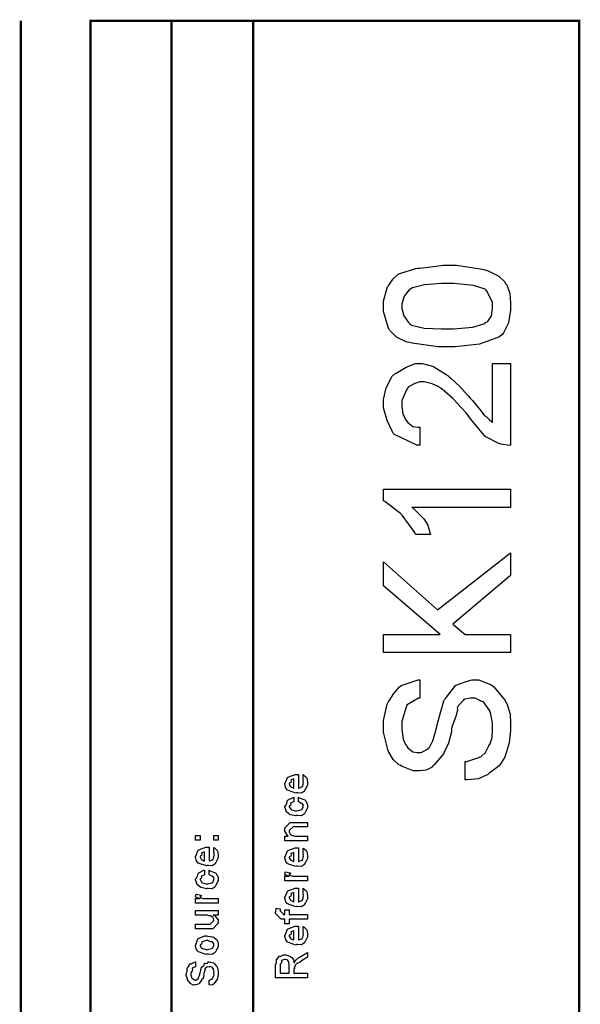
# Model space of a CAD drawing. Extents: x 0.3 to 8, y 0.6 to 11.4.
# Drawn here: x 7.1 to 8, y 9.9 to 11.4 of the extents above; entities that cross this region are included whole.
import ezdxf

# ---------------------------------------------------------------- set-up
doc = ezdxf.new("R2010")
doc.units = 0
doc.header["$MEASUREMENT"] = 0

msp = doc.modelspace()

# ---------------------------------------------------------------- linework, layer by layer
at = {"color": 0, "const_width": 0.003333}
for points in [[(7.09415, 11.3765), (7.09415, 0.594021)], [(7.325, 8.65653), (7.325, 11.3765)], [(7.45, 8.65653), (7.45, 11.3765)]]:
    msp.add_lwpolyline(points, dxfattribs=at)
msp.add_lwpolyline([(7.94918, 11.3765), (7.20081, 11.3765), (7.20081, 8.65653), (7.94918, 8.65653), (7.94918, 11.3765)], close=True, dxfattribs=at)
at = {"color": 0}
for points in [[(7.74693, 10.8776), (7.7325, 10.8776), (7.69321, 10.8833), (7.68919, 10.8845), (7.68535, 10.885), (7.6695, 10.8923), (7.65876, 10.903), (7.65751, 10.9053), (7.65669, 10.9076), (7.64971, 10.9319), (7.64971, 10.9401), (7.64971, 10.9476), (7.65492, 10.9679), (7.656, 10.9704), (7.65763, 10.9722), (7.6644, 10.9816), (7.67183, 10.989), (7.67379, 10.9898), (7.67601, 10.9903), (7.69918, 10.9974), (7.702, 10.9982), (7.70504, 10.9981), (7.72203, 11.0002), (7.74068, 11.0026), (7.74693, 11.0026), (7.76136, 11.0026), (7.80064, 10.9967), (7.80465, 10.9956), (7.80958, 10.9939), (7.82597, 10.986), (7.83503, 10.9771), (7.83633, 10.9748), (7.83829, 10.9725), (7.84317, 10.9592), (7.84415, 10.9448), (7.84415, 10.9401), (7.84415, 10.9336), (7.84094, 10.9143), (7.83346, 10.899), (7.83135, 10.8964), (7.82728, 10.8928), (7.7964, 10.8816), (7.75929, 10.8776), (7.74693, 10.8776)], [(7.74693, 10.9053), (7.75669, 10.9053), (7.78615, 10.9078), (7.80443, 10.9136), (7.80617, 10.9153), (7.80872, 10.9161), (7.81507, 10.9252), (7.81637, 10.9363), (7.81637, 10.9401), (7.81637, 10.9462), (7.80769, 10.9631), (7.80596, 10.9648), (7.80508, 10.9661), (7.78729, 10.9717), (7.75701, 10.9748), (7.74693, 10.9748), (7.73819, 10.9748), (7.7121, 10.9727), (7.69365, 10.9679), (7.69137, 10.9665), (7.68904, 10.9647), (7.68096, 10.955), (7.67749, 10.9436), (7.67749, 10.9398), (7.67749, 10.9361), (7.68051, 10.9249), (7.68757, 10.9149), (7.68964, 10.9129), (7.69235, 10.911), (7.71188, 10.9063), (7.73814, 10.9053), (7.74693, 10.9053)], [(7.81637, 10.8521), (7.84415, 10.8521), (7.84415, 10.7271), (7.84274, 10.727), (7.82933, 10.7288), (7.82808, 10.7292), (7.82614, 10.7297), (7.80639, 10.7398), (7.80465, 10.7412), (7.80383, 10.7425), (7.79472, 10.7529), (7.78263, 10.7677), (7.78035, 10.7713), (7.776, 10.7768), (7.75556, 10.7987), (7.73917, 10.8131), (7.73694, 10.8147), (7.73547, 10.8159), (7.72403, 10.8213), (7.71171, 10.8243), (7.70764, 10.8243), (7.70504, 10.8243), (7.69728, 10.8218), (7.68757, 10.8163), (7.68617, 10.8147), (7.68512, 10.8128), (7.67749, 10.7958), (7.67749, 10.7902), (7.67749, 10.7863), (7.67932, 10.7747), (7.68361, 10.766), (7.68486, 10.7644), (7.6866, 10.762), (7.69446, 10.756), (7.70254, 10.7548), (7.70526, 10.7548), (7.70526, 10.7271), (7.70069, 10.7275), (7.66636, 10.7434), (7.66403, 10.7462), (7.66272, 10.7485), (7.65496, 10.765), (7.64971, 10.7843), (7.64971, 10.7908), (7.64971, 10.7969), (7.65361, 10.8151), (7.66272, 10.8328), (7.66533, 10.8356), (7.6689, 10.8373), (7.6841, 10.8465), (7.69864, 10.8521), (7.70353, 10.8521), (7.70928, 10.8521), (7.72462, 10.848), (7.72653, 10.8473), (7.72892, 10.8458), (7.74807, 10.8337), (7.75018, 10.8319), (7.75311, 10.8294), (7.76575, 10.8173), (7.77899, 10.8029), (7.78229, 10.7993), (7.78556, 10.7956), (7.79689, 10.7817), (7.80368, 10.7732), (7.80465, 10.7722), (7.8066, 10.7709), (7.81197, 10.7662), (7.81539, 10.7629), (7.81637, 10.7622), (7.81637, 10.8521)], [(7.84415, 10.6599), (7.84415, 10.6321), (7.69267, 10.6321), (7.69506, 10.6308), (7.70775, 10.618), (7.70917, 10.6167), (7.71133, 10.6144), (7.71746, 10.6047), (7.72061, 10.5935), (7.72132, 10.5904), (7.69832, 10.5904), (7.69733, 10.5935), (7.67792, 10.6203), (7.67575, 10.6226), (7.67362, 10.6245), (7.65176, 10.6411), (7.64971, 10.6421), (7.64971, 10.6599), (7.84415, 10.6599)], [(7.84415, 10.4099), (7.64971, 10.4099), (7.64971, 10.4377), (7.73629, 10.4377), (7.64971, 10.5121), (7.64971, 10.5488), (7.73217, 10.4754), (7.84415, 10.5627), (7.84415, 10.5277), (7.75582, 10.4535), (7.77471, 10.4377), (7.84415, 10.4377), (7.84415, 10.4099)], [(7.77471, 10.2154), (7.77471, 10.2432), (7.77693, 10.2434), (7.79554, 10.2496), (7.79706, 10.2506), (7.79896, 10.2509), (7.80557, 10.2571), (7.81024, 10.2665), (7.81117, 10.2686), (7.81246, 10.2696), (7.81572, 10.2801), (7.81637, 10.2919), (7.81637, 10.296), (7.81637, 10.3019), (7.81311, 10.3181), (7.81246, 10.3198), (7.81208, 10.321), (7.80238, 10.3344), (7.80118, 10.3352), (7.8001, 10.3353), (7.78968, 10.3404), (7.78621, 10.3404), (7.78279, 10.3404), (7.77351, 10.3386), (7.77253, 10.3383), (7.77167, 10.3369), (7.76299, 10.3269), (7.76233, 10.325), (7.76288, 10.3228), (7.76038, 10.312), (7.75479, 10.2976), (7.75387, 10.2936), (7.75343, 10.2888), (7.74899, 10.2714), (7.74346, 10.2598), (7.74258, 10.258), (7.74172, 10.2555), (7.72674, 10.2377), (7.725, 10.2365), (7.72392, 10.2347), (7.71492, 10.2302), (7.70487, 10.2293), (7.70157, 10.2293), (7.69489, 10.2293), (7.67694, 10.2362), (7.67488, 10.2376), (7.67303, 10.2382), (7.66435, 10.2466), (7.65725, 10.2588), (7.65621, 10.2614), (7.65572, 10.2637), (7.64971, 10.2884), (7.64971, 10.2966), (7.64971, 10.3059), (7.65529, 10.3312), (7.65643, 10.3339), (7.65811, 10.336), (7.66543, 10.3473), (7.67379, 10.3574), (7.67596, 10.3589), (7.67824, 10.3599), (7.70254, 10.3681), (7.70526, 10.3682), (7.70526, 10.3404), (7.70299, 10.3401), (7.68578, 10.33), (7.68464, 10.3283), (7.68399, 10.3264), (7.67749, 10.3047), (7.67749, 10.2975), (7.67749, 10.2925), (7.67937, 10.2777), (7.68378, 10.2683), (7.68507, 10.2667), (7.68686, 10.2643), (7.69425, 10.2583), (7.70119, 10.2571), (7.70353, 10.2571), (7.70738, 10.2571), (7.7179, 10.2629), (7.71893, 10.2641), (7.71996, 10.2646), (7.72511, 10.2752), (7.73043, 10.2943), (7.73151, 10.299), (7.73265, 10.3037), (7.74193, 10.3363), (7.74281, 10.3381), (7.74437, 10.3396), (7.75994, 10.3596), (7.7619, 10.3608), (7.76489, 10.3615), (7.77585, 10.3655), (7.78522, 10.3682), (7.78838, 10.3682), (7.79538, 10.3682), (7.81414, 10.3608), (7.81637, 10.3593), (7.81854, 10.3574), (7.83574, 10.3369), (7.83699, 10.3342), (7.83878, 10.3308), (7.84322, 10.3158), (7.84415, 10.3019), (7.84415, 10.2972), (7.84415, 10.2908), (7.84214, 10.2717), (7.83742, 10.2566), (7.83611, 10.2536), (7.83542, 10.2498), (7.82683, 10.2365), (7.81431, 10.2275), (7.8116, 10.2259), (7.80926, 10.2233), (7.79483, 10.2169), (7.77813, 10.2155), (7.77471, 10.2154)], [(7.52639, 10.2166), (7.52639, 10.2233), (7.52747, 10.2225), (7.53126, 10.2193), (7.5316, 10.2188), (7.53203, 10.2179), (7.53333, 10.212), (7.53333, 10.2101), (7.53333, 10.2074), (7.52953, 10.2001), (7.52878, 10.1994), (7.52844, 10.1981), (7.52389, 10.1951), (7.51808, 10.1955), (7.51618, 10.1955), (7.51504, 10.1949), (7.50392, 10.1988), (7.50317, 10.1994), (7.50268, 10.1993), (7.49986, 10.2027), (7.49839, 10.2081), (7.49839, 10.2098), (7.49899, 10.2102), (7.50274, 10.219), (7.5036, 10.2196), (7.50457, 10.22), (7.51439, 10.2235), (7.51771, 10.2235), (7.51771, 10.2234), (7.51885, 10.2235), (7.51922, 10.2235), (7.51922, 10.2027), (7.51982, 10.2027), (7.52432, 10.2045), (7.52465, 10.2049), (7.52525, 10.2049), (7.52639, 10.2088), (7.52639, 10.2101), (7.52644, 10.21), (7.52725, 10.2111), (7.52639, 10.2131), (7.52639, 10.2138), (7.52644, 10.2137), (7.52725, 10.2139), (7.52639, 10.2159), (7.52639, 10.2166)], [(7.51228, 10.2027), (7.51228, 10.2166), (7.51228, 10.2166), (7.50794, 10.2151), (7.50772, 10.2148), (7.50804, 10.214), (7.50739, 10.211), (7.50533, 10.21), (7.50533, 10.2096), (7.50533, 10.2086), (7.50696, 10.2052), (7.50729, 10.2049), (7.50821, 10.2045), (7.51103, 10.203), (7.51196, 10.2027), (7.51228, 10.2027)], [(7.51922, 10.1816), (7.51922, 10.1886), (7.52036, 10.1878), (7.52899, 10.1846), (7.52964, 10.184), (7.53056, 10.1832), (7.53333, 10.1773), (7.53333, 10.1753), (7.53333, 10.1726), (7.52969, 10.1652), (7.52899, 10.1645), (7.52867, 10.1631), (7.524, 10.1602), (7.51797, 10.1606), (7.51597, 10.1606), (7.51532, 10.16), (7.50707, 10.162), (7.50642, 10.1623), (7.50642, 10.1623), (7.50447, 10.1634), (7.50067, 10.1671), (7.50035, 10.1678), (7.50044, 10.1683), (7.49839, 10.1737), (7.49839, 10.1756), (7.49926, 10.1757), (7.50132, 10.1793), (7.50246, 10.1837), (7.50294, 10.1842), (7.5036, 10.1846), (7.51114, 10.1884), (7.51228, 10.1886), (7.51228, 10.1816), (7.51228, 10.1815), (7.50735, 10.1795), (7.50707, 10.1793), (7.50739, 10.1786), (7.50729, 10.176), (7.50533, 10.1755), (7.50533, 10.1753), (7.50533, 10.1742), (7.5075, 10.1703), (7.50794, 10.1699), (7.50929, 10.1693), (7.51413, 10.1678), (7.51575, 10.1678), (7.517, 10.1677), (7.52357, 10.1694), (7.524, 10.1697), (7.52471, 10.1698), (7.52639, 10.1736), (7.52639, 10.1749), (7.52639, 10.1749), (7.52682, 10.1763), (7.52492, 10.1789), (7.52465, 10.1793), (7.52465, 10.1793), (7.52351, 10.1793), (7.51982, 10.1815), (7.51922, 10.1816)], [(7.53333, 10.1222), (7.49839, 10.1222), (7.49839, 10.1293), (7.50337, 10.1293), (7.50274, 10.1299), (7.49839, 10.1369), (7.49839, 10.1393), (7.49839, 10.1417), (7.50685, 10.1502), (7.51228, 10.1502), (7.53333, 10.1502), (7.53333, 10.1432), (7.51379, 10.1432), (7.51097, 10.1432), (7.50533, 10.1376), (7.50533, 10.1372), (7.50533, 10.1359), (7.50713, 10.1319), (7.5075, 10.1315), (7.50886, 10.1309), (7.51401, 10.1293), (7.51575, 10.1293), (7.53333, 10.1293), (7.53333, 10.1222)], [(7.36861, 10.123), (7.36167, 10.123), (7.36167, 10.1302), (7.36861, 10.1302), (7.36861, 10.123)], [(7.39661, 10.123), (7.38967, 10.123), (7.38967, 10.1302), (7.39661, 10.1302), (7.39661, 10.123)], [(7.38967, 10.1051), (7.38967, 10.1119), (7.39075, 10.1111), (7.39454, 10.1079), (7.39488, 10.1073), (7.39531, 10.1065), (7.39661, 10.1006), (7.39661, 10.0986), (7.39661, 10.096), (7.39281, 10.0887), (7.39206, 10.088), (7.39172, 10.0867), (7.38717, 10.0837), (7.38136, 10.0841), (7.37947, 10.0841), (7.37833, 10.0835), (7.36721, 10.0873), (7.36644, 10.088), (7.36596, 10.0878), (7.36314, 10.0913), (7.36167, 10.0966), (7.36167, 10.0984), (7.36226, 10.0987), (7.36601, 10.1075), (7.36687, 10.1082), (7.36786, 10.1086), (7.37768, 10.1121), (7.38099, 10.1121), (7.38099, 10.112), (7.38213, 10.1121), (7.3825, 10.1121), (7.3825, 10.0913), (7.3831, 10.0913), (7.3876, 10.0931), (7.38793, 10.0934), (7.38853, 10.0935), (7.38967, 10.0973), (7.38967, 10.0986), (7.38972, 10.0986), (7.39053, 10.0997), (7.38967, 10.1016), (7.38967, 10.1023), (7.38972, 10.1022), (7.39053, 10.1024), (7.38967, 10.1044), (7.38967, 10.1051)], [(7.52639, 10.1043), (7.52639, 10.111), (7.52747, 10.1102), (7.53126, 10.107), (7.5316, 10.1064), (7.53203, 10.1056), (7.53333, 10.0997), (7.53333, 10.0978), (7.53333, 10.0951), (7.52953, 10.0878), (7.52878, 10.0871), (7.52844, 10.0858), (7.52389, 10.0828), (7.51808, 10.0832), (7.51618, 10.0832), (7.51504, 10.0826), (7.50392, 10.0865), (7.50317, 10.0871), (7.50268, 10.087), (7.49986, 10.0904), (7.49839, 10.0958), (7.49839, 10.0975), (7.49899, 10.0979), (7.50274, 10.1067), (7.5036, 10.1073), (7.50457, 10.1077), (7.51439, 10.1112), (7.51771, 10.1112), (7.51771, 10.1111), (7.51885, 10.1112), (7.51922, 10.1112), (7.51922, 10.0904), (7.51982, 10.0904), (7.52432, 10.0922), (7.52465, 10.0926), (7.52525, 10.0926), (7.52639, 10.0965), (7.52639, 10.0978), (7.52644, 10.0977), (7.52725, 10.0988), (7.52639, 10.1008), (7.52639, 10.1015), (7.52644, 10.1013), (7.52725, 10.1016), (7.52639, 10.1036), (7.52639, 10.1043)], [(7.37556, 10.0913), (7.37556, 10.1051), (7.37556, 10.1051), (7.37122, 10.1036), (7.371, 10.1034), (7.37133, 10.1026), (7.37068, 10.0996), (7.36861, 10.0985), (7.36861, 10.0982), (7.36861, 10.0971), (7.37024, 10.0938), (7.37057, 10.0934), (7.37149, 10.093), (7.37431, 10.0916), (7.37524, 10.0913), (7.37556, 10.0913)], [(7.51228, 10.0904), (7.51228, 10.1043), (7.51228, 10.1043), (7.50794, 10.1028), (7.50772, 10.1025), (7.50804, 10.1017), (7.50739, 10.0987), (7.50533, 10.0977), (7.50533, 10.0973), (7.50533, 10.0962), (7.50696, 10.0929), (7.50729, 10.0926), (7.50821, 10.0922), (7.51103, 10.0907), (7.51196, 10.0904), (7.51228, 10.0904)], [(7.3825, 10.0701), (7.3825, 10.077), (7.38364, 10.0763), (7.39226, 10.0731), (7.39292, 10.0725), (7.39385, 10.0717), (7.39661, 10.0658), (7.39661, 10.0638), (7.39661, 10.0611), (7.39297, 10.0536), (7.39226, 10.053), (7.39194, 10.0516), (7.38728, 10.0486), (7.38125, 10.049), (7.37925, 10.049), (7.3786, 10.0484), (7.37035, 10.0505), (7.36969, 10.0508), (7.36969, 10.0508), (7.36775, 10.0519), (7.36394, 10.0556), (7.36363, 10.0562), (7.36374, 10.0568), (7.36167, 10.0622), (7.36167, 10.064), (7.36254, 10.0642), (7.3646, 10.0678), (7.36574, 10.0721), (7.36622, 10.0727), (7.36687, 10.073), (7.37442, 10.0769), (7.37556, 10.077), (7.37556, 10.0701), (7.37556, 10.0699), (7.37063, 10.068), (7.37035, 10.0677), (7.37068, 10.0671), (7.37057, 10.0645), (7.36861, 10.064), (7.36861, 10.0638), (7.36861, 10.0626), (7.37079, 10.0587), (7.37122, 10.0584), (7.37257, 10.0578), (7.3774, 10.0562), (7.37903, 10.0562), (7.38028, 10.0562), (7.38685, 10.0578), (7.38728, 10.0582), (7.38799, 10.0582), (7.38967, 10.0621), (7.38967, 10.0634), (7.38967, 10.0634), (7.3901, 10.0648), (7.38819, 10.0674), (7.38793, 10.0677), (7.38793, 10.0677), (7.38679, 10.0678), (7.3831, 10.07), (7.3825, 10.0701)], [(7.53333, 10.0606), (7.49839, 10.0606), (7.49839, 10.0678), (7.50533, 10.0678), (7.50463, 10.0679), (7.4999, 10.0696), (7.49969, 10.0697), (7.49969, 10.0697), (7.49839, 10.071), (7.49839, 10.0715), (7.49861, 10.0714), (7.49947, 10.0744), (7.49969, 10.0747), (7.50664, 10.0732), (7.5069, 10.0729), (7.50724, 10.0714), (7.50533, 10.0712), (7.50533, 10.0712), (7.50533, 10.0707), (7.50621, 10.0694), (7.50642, 10.0693), (7.50713, 10.0691), (7.50935, 10.0684), (7.5094, 10.0682), (7.50946, 10.0682), (7.51076, 10.068), (7.51467, 10.0678), (7.51597, 10.0678), (7.53333, 10.0678), (7.53333, 10.0606)], [(7.52639, 10.0427), (7.52639, 10.0494), (7.52747, 10.0487), (7.53126, 10.0454), (7.5316, 10.0449), (7.53203, 10.0441), (7.53333, 10.0381), (7.53333, 10.0362), (7.53333, 10.0335), (7.52953, 10.0262), (7.52878, 10.0256), (7.52844, 10.0242), (7.52389, 10.0212), (7.51808, 10.0217), (7.51618, 10.0217), (7.51504, 10.0211), (7.50392, 10.0249), (7.50317, 10.0256), (7.50268, 10.0254), (7.49986, 10.0288), (7.49839, 10.0342), (7.49839, 10.036), (7.49899, 10.0363), (7.50274, 10.0451), (7.5036, 10.0457), (7.50457, 10.0461), (7.51439, 10.0496), (7.51771, 10.0496), (7.51771, 10.0495), (7.51885, 10.0496), (7.51922, 10.0496), (7.51922, 10.0288), (7.51982, 10.0288), (7.52432, 10.0307), (7.52465, 10.031), (7.52525, 10.031), (7.52639, 10.0349), (7.52639, 10.0362), (7.52644, 10.0361), (7.52725, 10.0372), (7.52639, 10.0392), (7.52639, 10.0399), (7.52644, 10.0398), (7.52725, 10.04), (7.52639, 10.042), (7.52639, 10.0427)], [(7.39661, 10.0264), (7.36167, 10.0264), (7.36167, 10.0336), (7.36861, 10.0336), (7.36792, 10.0337), (7.36319, 10.0354), (7.36297, 10.0355), (7.36297, 10.0355), (7.36167, 10.0368), (7.36167, 10.0373), (7.36189, 10.0372), (7.36275, 10.0403), (7.36297, 10.0405), (7.36992, 10.039), (7.37019, 10.0387), (7.37051, 10.0372), (7.36861, 10.0371), (7.36861, 10.0371), (7.36861, 10.0366), (7.36949, 10.0352), (7.36969, 10.0351), (7.3704, 10.0349), (7.37262, 10.0342), (7.37268, 10.034), (7.37274, 10.034), (7.37404, 10.0339), (7.37794, 10.0336), (7.37925, 10.0336), (7.39661, 10.0336), (7.39661, 10.0264)], [(7.51228, 10.0288), (7.51228, 10.0427), (7.51228, 10.0427), (7.50794, 10.0412), (7.50772, 10.041), (7.50804, 10.0402), (7.50739, 10.0371), (7.50533, 10.0361), (7.50533, 10.0357), (7.50533, 10.0347), (7.50696, 10.0313), (7.50729, 10.031), (7.50821, 10.0306), (7.51103, 10.0291), (7.51196, 10.0288), (7.51228, 10.0288)], [(7.53333, 10.0022), (7.50533, 10.0022), (7.50533, 9.99522), (7.49839, 9.99522), (7.49839, 10.0022), (7.49469, 10.0022), (7.49275, 10.0022), (7.48428, 10.0106), (7.48428, 10.0132), (7.48461, 10.0132), (7.48499, 10.0183), (7.48515, 10.0189), (7.49144, 10.018), (7.49144, 10.0171), (7.49122, 10.015), (7.49122, 10.0143), (7.49122, 10.0148), (7.49688, 10.0093), (7.49579, 10.0093), (7.49839, 10.0093), (7.49839, 10.0163), (7.50533, 10.0163), (7.50533, 10.0093), (7.53333, 10.0093), (7.53333, 10.0022)], [(7.39661, 10.0085), (7.38879, 10.0085), (7.39075, 10.0079), (7.39661, 10.0009), (7.39661, 9.99854), (7.39661, 9.99593), (7.38815, 9.98747), (7.38272, 9.98747), (7.36167, 9.98747), (7.36167, 9.99462), (7.37925, 9.99462), (7.38403, 9.99462), (7.38967, 10.0001), (7.38967, 10.0007), (7.38967, 10.0007), (7.38858, 10.0045), (7.38836, 10.0048), (7.38836, 10.0048), (7.38788, 10.0052), (7.38522, 10.0075), (7.38489, 10.0077), (7.38489, 10.0076), (7.38369, 10.0066), (7.37985, 10.0085), (7.3786, 10.0085), (7.36167, 10.0085), (7.36167, 10.0155), (7.39661, 10.0155), (7.39661, 10.0085)], [(7.52639, 9.98426), (7.52639, 9.991), (7.52747, 9.99024), (7.53126, 9.98699), (7.5316, 9.98643), (7.53203, 9.98563), (7.53333, 9.97971), (7.53333, 9.97775), (7.53333, 9.9751), (7.52953, 9.96778), (7.52878, 9.96713), (7.52844, 9.96582), (7.52389, 9.96278), (7.51808, 9.96322), (7.51618, 9.96322), (7.51504, 9.96263), (7.50392, 9.96647), (7.50317, 9.96713), (7.50268, 9.96696), (7.49986, 9.97038), (7.49839, 9.97575), (7.49839, 9.97754), (7.49899, 9.97786), (7.50274, 9.98665), (7.5036, 9.98731), (7.50457, 9.98768), (7.51439, 9.99121), (7.51771, 9.99121), (7.51771, 9.9911), (7.51885, 9.99121), (7.51922, 9.99121), (7.51922, 9.97038), (7.51982, 9.97038), (7.52432, 9.97222), (7.52465, 9.97254), (7.52525, 9.9726), (7.52639, 9.97646), (7.52639, 9.97775), (7.52644, 9.97771), (7.52725, 9.97879), (7.52639, 9.98074), (7.52639, 9.98144), (7.52644, 9.98133), (7.52725, 9.98156), (7.52639, 9.98356), (7.52639, 9.98426)], [(7.37903, 9.94851), (7.37778, 9.94792), (7.36613, 9.95231), (7.36536, 9.95307), (7.36536, 9.95307), (7.36303, 9.95594), (7.36167, 9.96094), (7.36167, 9.96263), (7.36226, 9.963), (7.36547, 9.97194), (7.36622, 9.9726), (7.36721, 9.97299), (7.37572, 9.97651), (7.3786, 9.97651), (7.38001, 9.97592), (7.38815, 9.97504), (7.38879, 9.97478), (7.39004, 9.97401), (7.39428, 9.97032), (7.39465, 9.96978), (7.39514, 9.96918), (7.39661, 9.96425), (7.39661, 9.96263), (7.39661, 9.96007), (7.39297, 9.95307), (7.39226, 9.95242), (7.39194, 9.95107), (7.38722, 9.94808), (7.38104, 9.94851), (7.37903, 9.94851)], [(7.51228, 9.97038), (7.51228, 9.98426), (7.51228, 9.98426), (7.50794, 9.98275), (7.50772, 9.98253), (7.50804, 9.98172), (7.50739, 9.97868), (7.50533, 9.97765), (7.50533, 9.97732), (7.50533, 9.97624), (7.50696, 9.97288), (7.50729, 9.97254), (7.50821, 9.97217), (7.51103, 9.97071), (7.51196, 9.97038), (7.51228, 9.97038)], [(7.37903, 9.95568), (7.38022, 9.95562), (7.38662, 9.95731), (7.38706, 9.95762), (7.38782, 9.95768), (7.38967, 9.96137), (7.38967, 9.96263), (7.38967, 9.96263), (7.38989, 9.96446), (7.3875, 9.96729), (7.38706, 9.96761), (7.38706, 9.96761), (7.38489, 9.9675), (7.38033, 9.96957), (7.37882, 9.96957), (7.37828, 9.96951), (7.37165, 9.96772), (7.37122, 9.96739), (7.37149, 9.96664), (7.37068, 9.96371), (7.36861, 9.96289), (7.36861, 9.96263), (7.36861, 9.96149), (7.37079, 9.95796), (7.37122, 9.95762), (7.37257, 9.95708), (7.3774, 9.95568), (7.37903, 9.95568)], [(7.53333, 9.9126), (7.48428, 9.9126), (7.48428, 9.93257), (7.48439, 9.93251), (7.48558, 9.93582), (7.48553, 9.94054), (7.48581, 9.94103), (7.48651, 9.94086), (7.48999, 9.94547), (7.49058, 9.94581), (7.49122, 9.9451), (7.4966, 9.94775), (7.49839, 9.94775), (7.49986, 9.94769), (7.50707, 9.94521), (7.50772, 9.94472), (7.50897, 9.94358), (7.51217, 9.93961), (7.51211, 9.93674), (7.51228, 9.93582), (7.51299, 9.93593), (7.51444, 9.93907), (7.51467, 9.93929), (7.51543, 9.93918), (7.5201, 9.94347), (7.52074, 9.94385), (7.53333, 9.95101), (7.53333, 9.94407), (7.52378, 9.93864), (7.52383, 9.93799), (7.52118, 9.93571), (7.5176, 9.93479), (7.51726, 9.93451), (7.51706, 9.93414), (7.51418, 9.93192), (7.51401, 9.93169), (7.51413, 9.93099), (7.51375, 9.92882), (7.5125, 9.9291), (7.5125, 9.9291), (7.51276, 9.92854), (7.51319, 9.92665), (7.51228, 9.92617), (7.51228, 9.92606), (7.51228, 9.91976), (7.53333, 9.91976), (7.53333, 9.9126)], [(7.3825, 9.90181), (7.3825, 9.90896), (7.38289, 9.90896), (7.38614, 9.91026), (7.38642, 9.91049), (7.38706, 9.91049), (7.38864, 9.91396), (7.38879, 9.91439), (7.38918, 9.91433), (7.39043, 9.91639), (7.38967, 9.91928), (7.38967, 9.92025), (7.38967, 9.92025), (7.39037, 9.9216), (7.38913, 9.92507), (7.38901, 9.92546), (7.38901, 9.92546), (7.38744, 9.9285), (7.38728, 9.92871), (7.38728, 9.92871), (7.38679, 9.92876), (7.38418, 9.92979), (7.38338, 9.92979), (7.38338, 9.92974), (7.38267, 9.92871), (7.37931, 9.92925), (7.37903, 9.92914), (7.37897, 9.9285), (7.37615, 9.92632), (7.376, 9.92589), (7.37643, 9.92529), (7.37426, 9.91906), (7.37404, 9.91808), (7.37442, 9.91656), (7.37361, 9.91163), (7.37122, 9.90961), (7.371, 9.90918), (7.37111, 9.90907), (7.3671, 9.90386), (7.36667, 9.90354), (7.36644, 9.90278), (7.36221, 9.90181), (7.36081, 9.90181), (7.36081, 9.90175), (7.35825, 9.90136), (7.35457, 9.90343), (7.35407, 9.90375), (7.35407, 9.90375), (7.34951, 9.90918), (7.34931, 9.90983), (7.34946, 9.91043), (7.34757, 9.91661), (7.34757, 9.91872), (7.348, 9.91872), (7.34892, 9.92247), (7.34897, 9.9274), (7.34931, 9.92806), (7.35006, 9.92828), (7.35375, 9.93397), (7.35429, 9.93435), (7.35489, 9.93375), (7.36097, 9.9369), (7.36167, 9.93696), (7.36167, 9.92979), (7.36167, 9.9291), (7.35674, 9.92719), (7.35646, 9.92676), (7.3569, 9.92622), (7.35651, 9.92296), (7.35451, 9.91992), (7.35451, 9.91894), (7.35451, 9.91721), (7.35614, 9.91174), (7.35646, 9.91135), (7.35739, 9.91092), (7.36015, 9.90918), (7.36097, 9.90896), (7.36124, 9.90896), (7.36215, 9.9089), (7.36488, 9.91038), (7.36514, 9.91069), (7.36568, 9.91075), (7.36807, 9.91818), (7.3684, 9.91938), (7.36867, 9.91965), (7.371, 9.92871), (7.37122, 9.92914), (7.37208, 9.92919), (7.37469, 9.93175), (7.37544, 9.93468), (7.376, 9.935), (7.37664, 9.93451), (7.37985, 9.9349), (7.38181, 9.93696), (7.3825, 9.93696), (7.38315, 9.9369), (7.38913, 9.93511), (7.38967, 9.93479), (7.39053, 9.93371), (7.39346, 9.93078), (7.3946, 9.92942), (7.39488, 9.92893), (7.39531, 9.92779), (7.39661, 9.92225), (7.39661, 9.92046), (7.39661, 9.91797), (7.39531, 9.91114), (7.3951, 9.91049), (7.39493, 9.90967), (7.39064, 9.90457), (7.3901, 9.90419), (7.3901, 9.90343), (7.38739, 9.90132), (7.38321, 9.90181), (7.3825, 9.90181)], [(7.50533, 9.91976), (7.50533, 9.93147), (7.50533, 9.93147), (7.50457, 9.93679), (7.50447, 9.93713), (7.50442, 9.93707), (7.50229, 9.93956), (7.50208, 9.93972), (7.50208, 9.93972), (7.49915, 9.9406), (7.49817, 9.9406), (7.49817, 9.94032), (7.4935, 9.93896), (7.49318, 9.93864), (7.49356, 9.93821), (7.49324, 9.9356), (7.49122, 9.93349), (7.49122, 9.93278), (7.49122, 9.91976), (7.50533, 9.91976)]]:
    msp.add_lwpolyline(points, close=True, dxfattribs=at)

doc.saveas('drawing.dxf')
